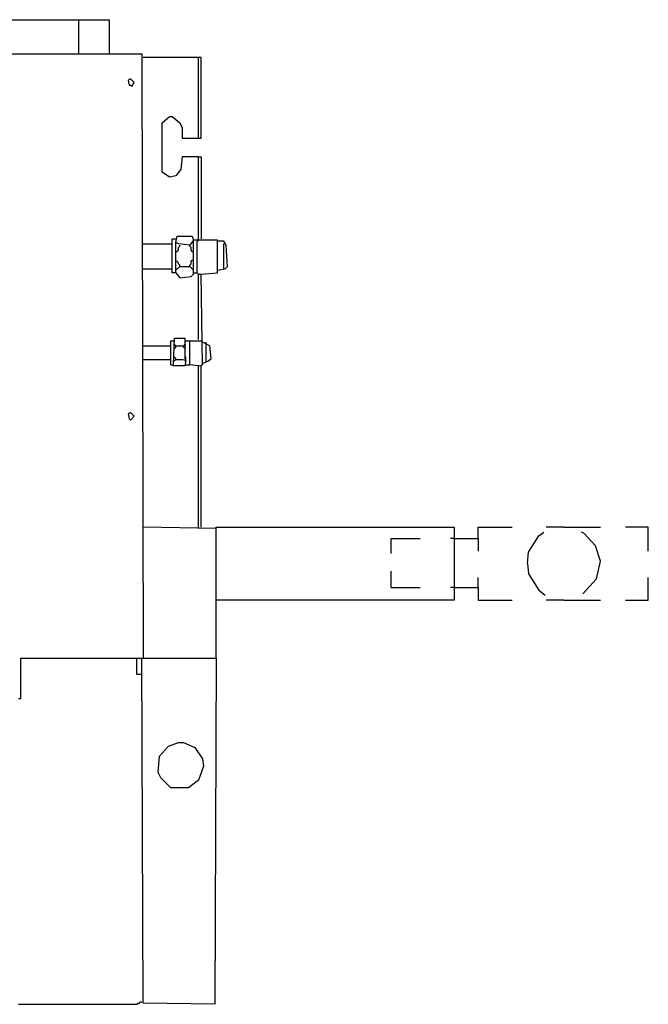
# Model space of a CAD drawing. Extents: x -2 to 1073, y 0 to 646.
# Drawn here: x 662 to 1073, y 2 to 646 of the extents above; entities that cross this region are included whole.
import ezdxf

# ---------------------------------------------------------------- set-up
doc = ezdxf.new("R2010")
doc.units = 0
doc.header["$MEASUREMENT"] = 0

msp = doc.modelspace()

# ---------------------------------------------------------------- linework, layer by layer
for p, q in [((59.27, 645.94), (720.78, 645.94)), ((701.01, 623.7), (701.01, 645.94)), ((720.78, 645.94), (720.78, 623.7)), ((37.86, 623.7), (742.2, 623.7)), ((742.2, 623.7), (743.02, 228.28)), ((780.91, 621.23), (743.02, 621.23)), ((779.27, 568.51), (779.27, 621.23)), ((780.91, 568.51), (780.91, 621.23)), ((734.78, 607.22), (733.13, 606.4)), ((733.13, 606.4), (733.96, 603.11)), ((737.25, 604.75), (734.78, 607.22)), ((733.96, 603.11), (734.78, 603.11)), ((734.78, 603.11), (735.61, 602.28)), ((735.61, 602.28), (737.25, 604.75)), ((755.38, 578.39), (760.32, 582.51)), ((760.32, 582.51), (761.97, 582.51)), ((761.97, 582.51), (766.91, 578.39)), ((755.38, 546.26), (755.38, 578.39)), ((766.91, 578.39), (768.56, 575.1)), ((768.56, 575.1), (768.56, 568.51)), ((768.56, 568.51), (780.91, 568.51)), ((768.56, 556.15), (767.73, 547.91)), ((779.27, 556.15), (768.56, 556.15)), ((779.27, 502.6), (779.27, 556.15)), ((779.27, 556.15), (780.91, 556.15)), ((780.91, 556.15), (780.91, 502.6)), ((767.73, 547.91), (764.44, 543.79)), ((760.32, 542.97), (755.38, 546.26)), ((764.44, 543.79), (760.32, 542.97)), ((761.97, 480.36), (761.97, 502.6)), ((761.97, 502.6), (764.44, 502.6)), ((764.44, 500.13), (765.26, 504.25)), ((765.26, 504.25), (775.15, 504.25)), ((775.15, 504.25), (775.97, 501.78)), ((779.27, 501.78), (779.27, 502.6)), ((743.02, 499.31), (761.97, 499.31)), ((764.44, 480.36), (764.44, 500.13)), ((766.09, 499.31), (764.44, 500.13)), ((773.5, 498.48), (766.09, 499.31)), ((766.09, 496.84), (766.91, 497.66)), ((766.09, 495.19), (766.09, 496.84)), ((766.91, 497.66), (766.91, 498.48)), ((775.97, 501.78), (773.5, 498.48)), ((773.5, 497.66), (773.5, 498.48)), ((774.32, 496.84), (773.5, 497.66)), ((774.32, 495.19), (774.32, 496.84)), ((775.97, 479.54), (775.97, 501.78)), ((791.62, 501.78), (775.97, 501.78)), ((778.44, 500.96), (779.27, 501.78)), ((778.44, 480.36), (778.44, 500.96)), ((791.62, 480.36), (791.62, 501.78)), ((795.74, 500.96), (791.62, 500.96)), ((797.39, 498.48), (795.74, 500.96)), ((795.74, 482.83), (795.74, 499.31)), ((798.21, 484.48), (797.39, 498.48)), ((764.44, 494.37), (765.26, 494.37)), ((765.26, 494.37), (766.09, 495.19)), ((775.15, 494.37), (774.32, 495.19)), ((775.15, 494.37), (775.97, 494.37)), ((765.26, 487.77), (764.44, 487.77)), ((764.44, 482.01), (766.91, 484.48)), ((766.09, 486.95), (765.26, 487.77)), ((766.09, 486.13), (766.09, 486.95)), ((766.91, 485.3), (766.09, 486.13)), ((766.91, 484.48), (766.91, 485.3)), ((766.91, 484.48), (773.5, 484.48)), ((773.5, 485.3), (774.32, 486.13)), ((773.5, 484.48), (773.5, 485.3)), ((773.5, 484.48), (775.97, 482.01)), ((774.32, 487.77), (775.15, 488.6)), ((774.32, 486.13), (774.32, 487.77)), ((775.15, 488.6), (775.97, 488.6)), ((796.57, 482.83), (798.21, 484.48)), ((743.02, 482.83), (761.97, 482.83)), ((764.44, 480.36), (761.97, 480.36)), ((764.44, 480.36), (766.91, 477.07)), ((766.91, 477.07), (774.32, 477.89)), ((774.32, 477.89), (775.97, 479.54)), ((775.97, 480.36), (778.44, 480.36)), ((779.27, 479.54), (778.44, 480.36)), ((779.27, 479.54), (780.91, 479.54)), ((779.27, 436.7), (779.27, 479.54)), ((780.91, 479.54), (791.62, 480.36)), ((781.74, 420.22), (780.91, 479.54)), ((791.62, 482.01), (796.57, 482.83)), ((743.02, 432.58), (761.14, 432.58)), ((761.14, 420.22), (761.14, 435.88)), ((761.14, 435.88), (762.79, 435.88)), ((762.79, 420.22), (763.61, 437.52)), ((763.61, 433.4), (762.79, 433.4)), ((763.61, 437.52), (770.2, 437.52)), ((764.44, 432.58), (763.61, 433.4)), ((763.61, 430.93), (764.44, 431.76)), ((764.44, 432.58), (769.38, 432.58)), ((764.44, 431.76), (764.44, 432.58)), ((769.38, 432.58), (770.2, 433.4)), ((769.38, 431.76), (769.38, 432.58)), ((770.2, 430.93), (769.38, 431.76)), ((770.2, 437.52), (770.2, 425.17)), ((770.2, 433.4), (771.03, 433.4)), ((771.03, 435.88), (773.5, 435.88)), ((773.5, 420.22), (773.5, 435.88)), ((773.5, 435.88), (780.91, 435.88)), ((780.91, 435.88), (781.74, 435.05)), ((786.68, 432.58), (781.74, 435.05)), ((784.21, 434.23), (784.21, 435.05)), ((784.21, 421.87), (784.21, 434.23)), ((787.5, 424.34), (786.68, 432.58)), ((762.79, 430.93), (763.61, 430.93)), ((771.03, 430.93), (770.2, 430.93)), ((743.02, 423.52), (761.14, 423.52)), ((762.79, 419.4), (761.14, 420.22)), ((763.61, 425.17), (762.79, 425.17)), ((762.79, 422.7), (763.61, 422.7)), ((770.2, 419.4), (762.79, 419.4)), ((764.44, 424.34), (763.61, 425.17)), ((763.61, 422.7), (764.44, 423.52)), ((764.44, 423.52), (764.44, 424.34)), ((764.44, 423.52), (769.38, 423.52)), ((771.03, 425.17), (770.2, 425.17)), ((770.2, 425.17), (770.2, 422.7)), ((770.2, 422.7), (771.03, 422.7)), ((771.03, 422.7), (770.2, 419.4)), ((771.03, 422.7), (771.03, 425.17)), ((771.03, 420.22), (773.5, 420.22)), ((779.27, 419.4), (773.5, 420.22)), ((779.27, 419.4), (781.74, 420.22)), ((779.27, 313.96), (779.27, 419.4)), ((780.91, 313.96), (780.91, 419.4)), ((781.74, 421.05), (785.86, 422.7)), ((785.86, 422.7), (787.5, 424.34)), ((734.78, 388.92), (733.13, 388.1)), ((733.13, 388.1), (733.96, 384.8)), ((737.25, 386.45), (734.78, 388.92)), ((733.96, 384.8), (734.78, 383.98)), ((734.78, 383.98), (737.25, 386.45)), ((790.8, 313.13), (743.02, 313.96)), ((779.27, 313.96), (779.27, 313.13)), ((790.8, 228.28), (790.8, 313.96)), ((790.8, 313.96), (946.49, 313.96)), ((946.49, 313.96), (946.49, 266.18)), ((962.15, 306.54), (962.15, 313.96)), ((962.15, 313.96), (984.39, 313.96)), ((1001.69, 308.19), (1004.98, 310.66)), ((1018.16, 313.96), (1006.63, 313.96)), ((1018.16, 313.96), (1042.05, 313.96)), ((1031.34, 309.84), (1029.7, 310.66)), ((1038.76, 301.6), (1031.34, 309.84)), ((1073.36, 313.96), (1058.53, 313.96)), ((1073.36, 298.3), (1073.36, 313.96)), ((905.31, 296.66), (905.31, 306.54)), ((905.31, 306.54), (924.25, 306.54)), ((946.49, 306.54), (944.02, 306.54)), ((946.49, 306.54), (962.15, 306.54)), ((962.15, 306.54), (962.15, 298.3)), ((995.1, 297.48), (1001.69, 308.19)), ((994.27, 290.07), (995.1, 297.48)), ((1042.05, 291.71), (1038.76, 301.6)), ((994.27, 290.07), (995.1, 283.48)), ((1039.58, 280.18), (1042.05, 291.71)), ((905.31, 274.41), (905.31, 285.12)), ((995.1, 283.48), (1001.69, 272.77)), ((962.15, 274.41), (962.15, 281)), ((1030.52, 270.29), (1039.58, 280.18)), ((1073.36, 266.18), (1073.36, 281)), ((905.31, 274.41), (924.25, 274.41)), ((946.49, 274.41), (944.02, 274.41)), ((946.49, 274.41), (962.15, 274.41)), ((962.15, 274.41), (962.15, 266.18)), ((1001.69, 272.77), (1005.81, 269.47)), ((946.49, 266.18), (790.8, 266.18)), ((962.15, 266.18), (984.39, 266.18)), ((1018.16, 266.18), (1006.63, 266.18)), ((1018.16, 266.18), (1042.05, 266.18)), ((1058.53, 266.18), (1073.36, 266.18)), ((663.11, 201.92), (663.11, 228.28)), ((663.11, 228.28), (790.8, 228.28)), ((738.9, 217.57), (738.9, 228.28)), ((743.02, 2.56), (742.2, 228.28)), ((790.8, 228.28), (789.98, 1.74)), ((742.2, 217.57), (738.9, 217.57)), ((661.46, 201.92), (663.11, 201.92)), ((753.73, 164.03), (759.5, 170.62)), ((759.5, 170.62), (766.09, 173.09)), ((766.09, 173.09), (769.38, 173.09)), ((769.38, 173.09), (776.79, 169.79)), ((776.79, 169.79), (781.74, 162.38)), ((752.9, 153.32), (753.73, 164.03)), ((781.74, 162.38), (782.56, 157.44)), ((782.56, 157.44), (779.27, 148.37)), ((754.55, 150.02), (752.9, 153.32)), ((761.14, 143.43), (754.55, 150.02)), ((779.27, 148.37), (772.68, 143.43)), ((772.68, 143.43), (761.14, 143.43)), ((661.46, 1.74), (738.9, 1.74)), ((738.9, 1.74), (739.72, 2.56)), ((739.72, 2.56), (740.55, 2.56)), ((740.55, 2.56), (741.37, 3.39)), ((741.37, 3.39), (742.2, 3.39)), ((789.98, 1.74), (743.02, 2.56))]:
    msp.add_line(p, q)

doc.saveas('drawing.dxf')
